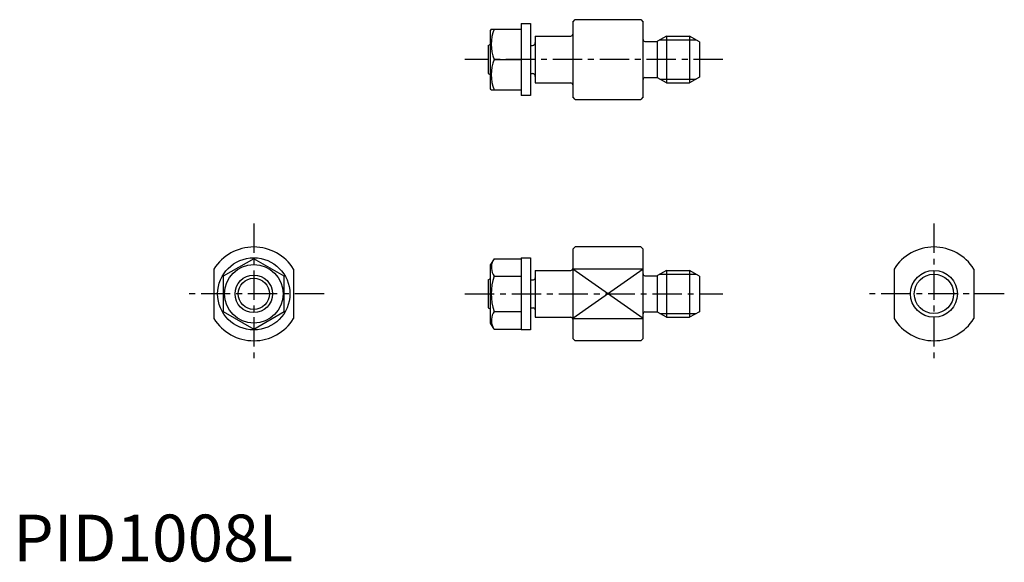
# Model space of a CAD drawing. Extents: x 1 to 211, y 0 to 116.
import ezdxf

# ---------------------------------------------------------------- set-up
doc = ezdxf.new("R2010")
doc.units = 0
doc.header["$LTSCALE"] = 5
doc.linetypes.add('CENTER', pattern=[2, 1.25, -0.25, 0.25, -0.25])
doc.layers.get('0').update_dxf_attribs({"linetype": 'CONTINUOUS'})
doc.layers.add('1', color=1, linetype='CENTER')
doc.layers.add('3', color=3, linetype='CONTINUOUS')
doc.styles.add('STANDARD1', font='txt')

msp = doc.modelspace()

# ---------------------------------------------------------------- linework, layer by layer
for p, q in [((119.28, 115.1), (119.78, 115.6)), ((119.78, 115.6), (133.78, 115.6)), ((133.78, 115.6), (134.28, 115.1)), ((101.92, 113.6), (101.78, 113.35)), ((101.92, 113.6), (108.28, 113.6)), ((108.28, 114.8), (108.28, 99.4)), ((108.28, 114.8), (110.28, 114.8)), ((110.28, 114.8), (110.28, 99.4)), ((119.28, 115.1), (119.28, 99.1)), ((134.28, 99.1), (134.28, 115.1)), ((101.78, 100.85), (101.78, 113.35)), ((111.28, 112.1), (111.28, 102.1)), ((111.28, 112.1), (118.88, 112.1)), ((139.27, 112.1), (137.37, 111)), ((139.27, 112.1), (144.2, 112.1)), ((139.27, 112.1), (139.27, 102.1)), ((146.28, 110.9), (144.2, 112.1)), ((144.2, 112.1), (144.2, 102.1)), ((101.28, 110.1), (101.78, 110.38)), ((101.28, 110.1), (101.28, 104.1)), ((110.28, 110.1), (110.68, 110.1)), ((134.68, 110.95), (137.17, 110.95)), ((137.28, 110.95), (137.28, 103.25)), ((146.28, 110.9), (146.28, 103.3)), ((102.51, 107.1), (108.28, 107.1)), ((101.28, 104.1), (101.78, 103.81)), ((110.28, 104.1), (110.68, 104.1)), ((134.68, 103.25), (137.17, 103.25)), ((139.27, 102.1), (137.37, 103.19)), ((146.28, 103.3), (144.2, 102.1)), ((101.92, 100.6), (101.78, 100.85)), ((111.28, 102.1), (118.88, 102.1)), ((139.27, 102.1), (144.2, 102.1)), ((101.92, 100.6), (108.28, 100.6)), ((110.28, 99.4), (108.28, 99.4)), ((119.78, 98.6), (119.28, 99.1)), ((134.28, 99.1), (133.78, 98.6)), ((119.78, 98.6), (133.78, 98.6)), ((119.78, 67.1), (119.28, 66.6)), ((119.28, 66.6), (119.28, 47.6)), ((133.78, 67.1), (119.78, 67.1)), ((133.78, 67.1), (134.28, 66.6)), ((134.28, 47.6), (134.28, 66.6)), ((51.28, 64.6), (44.78, 60.85)), ((57.78, 60.85), (51.28, 64.6)), ((102.51, 64.6), (101.78, 63.35)), ((101.78, 50.85), (101.78, 63.35)), ((102.51, 64.6), (108.28, 64.6)), ((108.28, 64.8), (110.28, 64.8)), ((108.28, 64.8), (108.28, 49.4)), ((110.28, 64.8), (110.28, 49.4)), ((42.78, 62.36), (42.78, 51.83)), ((59.78, 62.36), (59.78, 51.83)), ((111.28, 62.1), (118.88, 62.1)), ((111.28, 62.1), (111.28, 52.1)), ((134.28, 62.36), (119.28, 62.36)), ((134.68, 60.95), (137.17, 60.95)), ((137.28, 60.95), (137.28, 53.25)), ((139.27, 62.1), (137.37, 61)), ((139.27, 62.1), (144.2, 62.1)), ((139.27, 62.1), (139.27, 52.1)), ((146.28, 60.9), (144.2, 62.1)), ((144.2, 62.1), (144.2, 52.1)), ((146.28, 60.9), (146.28, 53.3)), ((187.78, 62.36), (187.78, 51.83)), ((204.78, 62.36), (204.78, 51.83)), ((44.78, 60.85), (44.78, 53.34)), ((57.78, 53.34), (57.78, 60.85)), ((101.28, 60.1), (101.78, 60.38)), ((101.28, 60.1), (101.28, 54.1)), ((102.51, 60.85), (108.28, 60.85)), ((110.28, 60.1), (110.88, 60.1)), ((44.78, 53.34), (51.28, 49.59)), ((51.28, 49.59), (57.78, 53.34)), ((101.28, 54.1), (101.78, 53.81)), ((102.51, 53.34), (108.28, 53.34)), ((110.28, 54.1), (110.88, 54.1)), ((134.68, 53.25), (137.17, 53.25)), ((139.27, 52.1), (137.37, 53.19)), ((146.28, 53.3), (144.2, 52.1)), ((102.51, 49.59), (101.78, 50.85)), ((111.28, 52.1), (118.88, 52.1)), ((119.28, 51.83), (134.28, 51.83)), ((139.27, 52.1), (144.2, 52.1)), ((102.51, 49.59), (108.28, 49.59)), ((110.28, 49.4), (108.28, 49.4)), ((119.28, 47.6), (119.78, 47.1)), ((133.78, 47.1), (119.78, 47.1)), ((133.78, 47.1), (134.28, 47.6))]:
    msp.add_line(p, q)
for centre, radius in [((51.28, 57.1), 7.7), ((51.28, 57.1), 6.25), ((51.28, 57.1), 4), ((196.28, 57.1), 5)]:
    msp.add_circle(centre, radius)
for centre, radius, start, end in [((111.31, 110.35), 9.39, 159.7438, 200.2562), ((118.88, 112.5), 0.4, 270, 0), ((134.68, 111.35), 0.4, 180, 270), ((110.68, 110.7), 0.6, 270, 0), ((137.17, 111.35), 0.4, 270, 300), ((111.31, 103.85), 9.39, 159.7438, 200.2562), ((110.68, 103.5), 0.6, 0, 90), ((134.68, 102.85), 0.4, 90, 180), ((137.17, 102.85), 0.4, 60, 90), ((118.88, 101.7), 0.4, 0, 90), ((51.28, 57.1), 10, 31.7883, 148.2117), ((196.28, 57.1), 10, 31.7883, 148.2117), ((105.25, 62.73), 3.32, 154.3842, 214.3842), ((118.88, 62.5), 0.4, 270, 0), ((134.68, 61.35), 0.4, 180, 270), ((137.17, 61.35), 0.4, 270, 300), ((114.34, 57.1), 12.42, 162.412, 197.588), ((110.88, 60.5), 0.4, 270, 0), ((105.25, 51.47), 3.32, 145.6158, 205.6158), ((110.88, 53.7), 0.4, 0, 90), ((134.68, 52.85), 0.4, 90, 180), ((137.17, 52.85), 0.4, 60, 90), ((51.28, 57.1), 10, 211.7883, 328.2117), ((118.88, 51.7), 0.4, 0, 90), ((196.28, 57.1), 10, 211.7883, 328.2117)]:
    msp.add_arc(centre, radius, start, end)
at = {"layer": '1'}
for p, q in [((151.28, 107.1), (96.28, 107.1)), ((51.28, 72.1), (51.28, 42.1)), ((196.28, 72.1), (196.28, 42.1)), ((66.28, 57.1), (36.28, 57.1)), ((96.28, 57.1), (151.28, 57.1)), ((211.28, 57.1), (181.28, 57.1))]:
    msp.add_line(p, q, dxfattribs=at)
at = {"layer": '3'}
for p, q in [((137.87, 111.28), (145.61, 111.28)), ((137.87, 102.91), (145.61, 102.91)), ((134.28, 62.36), (119.28, 51.83)), ((134.28, 51.83), (119.28, 62.36)), ((137.87, 61.28), (145.61, 61.28)), ((137.87, 52.91), (145.61, 52.91))]:
    msp.add_line(p, q, dxfattribs=at)
for centre, radius in [((196.28, 57.1), 4.19), ((51.28, 57.1), 3.32)]:
    msp.add_circle(centre, radius, dxfattribs=at)

# ---------------------------------------------------------------- texts
at = {"color": 3, "style": 'STANDARD1'}
msp.add_text('PID1008L', height=10, dxfattribs=at).set_placement((0, 0))

doc.saveas('drawing.dxf')
